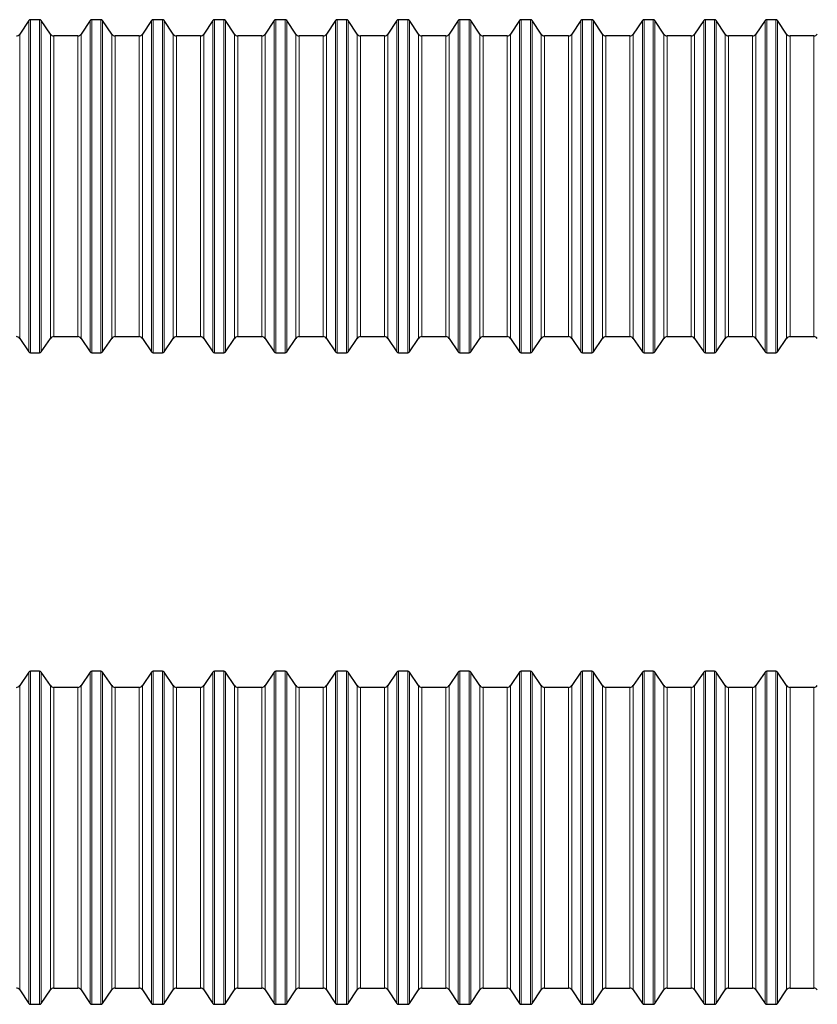
# Model space of a CAD drawing. Units: millimetres. Extents: x -31 to 420, y 0 to 474.
# Drawn here: x 62 to 161, y 332 to 454 of the extents above; entities that cross this region are included whole.
import ezdxf

# ---------------------------------------------------------------- set-up
doc = ezdxf.new("R2010")
doc.units = ezdxf.units.MM

msp = doc.modelspace()

# ---------------------------------------------------------------- linework, layer by layer
at = {"color": 7, "linetype": 'Continuous', "lineweight": 30}
for p, q in [((64.4856083, 453.6241697), (63.349497, 453.6241697)), ((72.0856083, 453.6241697), (70.949497, 453.6241697)), ((79.6856083, 453.6241697), (78.549497, 453.6241697)), ((87.2856083, 453.6241697), (86.149497, 453.6241697)), ((94.8856083, 453.6241697), (93.749497, 453.6241697)), ((102.4856083, 453.6241697), (101.349497, 453.6241697)), ((110.0856083, 453.6241697), (108.949497, 453.6241697)), ((117.6856083, 453.6241697), (116.549497, 453.6241697)), ((125.2856083, 453.6241697), (124.149497, 453.6241697)), ((132.8856083, 453.6241697), (131.749497, 453.6241697)), ((140.4856083, 453.6241697), (139.349497, 453.6241697)), ((148.0856083, 453.6241697), (146.949497, 453.6241697)), ((155.6856083, 453.6241697), (154.549497, 453.6241697)), ((63.1422376, 453.5139679), (62.0162167, 451.8445732)), ((65.8188886, 451.8445732), (64.6928677, 453.5139679)), ((70.7422376, 453.5139679), (69.6162167, 451.8445732)), ((73.4188886, 451.8445732), (72.2928677, 453.5139679)), ((78.3422376, 453.5139679), (77.2162167, 451.8445732)), ((81.0188886, 451.8445732), (79.8928677, 453.5139679)), ((85.9422376, 453.5139679), (84.8162167, 451.8445732)), ((88.6188886, 451.8445732), (87.4928677, 453.5139679)), ((93.5422376, 453.5139679), (92.4162167, 451.8445732)), ((96.2188886, 451.8445732), (95.0928677, 453.5139679)), ((101.1422376, 453.5139679), (100.0162167, 451.8445732)), ((103.8188886, 451.8445732), (102.6928677, 453.5139679)), ((108.7422376, 453.5139679), (107.6162167, 451.8445732)), ((111.4188886, 451.8445732), (110.2928677, 453.5139679)), ((116.3422376, 453.5139679), (115.2162167, 451.8445732)), ((119.0188886, 451.8445732), (117.8928677, 453.5139679)), ((123.9422376, 453.5139679), (122.8162167, 451.8445732)), ((126.6188886, 451.8445732), (125.4928677, 453.5139679)), ((131.5422376, 453.5139679), (130.4162167, 451.8445732)), ((134.2188886, 451.8445732), (133.0928677, 453.5139679)), ((139.1422376, 453.5139679), (138.0162167, 451.8445732)), ((141.8188886, 451.8445732), (140.6928677, 453.5139679)), ((146.7422376, 453.5139679), (145.6162167, 451.8445732)), ((149.4188886, 451.8445732), (148.2928677, 453.5139679)), ((154.3422376, 453.5139679), (153.2162167, 451.8445732)), ((157.0188886, 451.8445732), (155.8928677, 453.5139679)), ((69.2016979, 451.6241697), (66.2334074, 451.6241697)), ((76.8016979, 451.6241697), (73.8334074, 451.6241697)), ((84.4016979, 451.6241697), (81.4334074, 451.6241697)), ((92.0016979, 451.6241697), (89.0334074, 451.6241697)), ((99.6016979, 451.6241697), (96.6334074, 451.6241697)), ((107.2016979, 451.6241697), (104.2334074, 451.6241697)), ((114.8016979, 451.6241697), (111.8334074, 451.6241697)), ((122.4016979, 451.6241697), (119.4334074, 451.6241697)), ((130.0016979, 451.6241697), (127.0334074, 451.6241697)), ((137.6016979, 451.6241697), (134.6334074, 451.6241697)), ((145.2016979, 451.6241697), (142.2334074, 451.6241697)), ((152.8016979, 451.6241697), (149.8334074, 451.6241697)), ((160.4016979, 451.6241697), (157.4334074, 451.6241697)), ((62.0162167, 414.1537661), (63.1422376, 412.4843714)), ((64.6928677, 412.4843714), (65.8188886, 414.1537661)), ((66.2334074, 414.3741697), (69.2016979, 414.3741697)), ((69.6162167, 414.1537661), (70.7422376, 412.4843714)), ((72.2928677, 412.4843714), (73.4188886, 414.1537661)), ((73.8334074, 414.3741697), (76.8016979, 414.3741697)), ((77.2162167, 414.1537661), (78.3422376, 412.4843714)), ((79.8928677, 412.4843714), (81.0188886, 414.1537661)), ((81.4334074, 414.3741697), (84.4016979, 414.3741697)), ((84.8162167, 414.1537661), (85.9422376, 412.4843714)), ((87.4928677, 412.4843714), (88.6188886, 414.1537661)), ((89.0334074, 414.3741697), (92.0016979, 414.3741697)), ((92.4162167, 414.1537661), (93.5422376, 412.4843714)), ((95.0928677, 412.4843714), (96.2188886, 414.1537661)), ((96.6334074, 414.3741697), (99.6016979, 414.3741697)), ((100.0162167, 414.1537661), (101.1422376, 412.4843714)), ((102.6928677, 412.4843714), (103.8188886, 414.1537661)), ((104.2334074, 414.3741697), (107.2016979, 414.3741697)), ((107.6162167, 414.1537661), (108.7422376, 412.4843714)), ((110.2928677, 412.4843714), (111.4188886, 414.1537661)), ((111.8334074, 414.3741697), (114.8016979, 414.3741697)), ((115.2162167, 414.1537661), (116.3422376, 412.4843714)), ((117.8928677, 412.4843714), (119.0188886, 414.1537661)), ((119.4334074, 414.3741697), (122.4016979, 414.3741697)), ((122.8162167, 414.1537661), (123.9422376, 412.4843714)), ((125.4928677, 412.4843714), (126.6188886, 414.1537661)), ((127.0334074, 414.3741697), (130.0016979, 414.3741697)), ((130.4162167, 414.1537661), (131.5422376, 412.4843714)), ((133.0928677, 412.4843714), (134.2188886, 414.1537661)), ((134.6334074, 414.3741697), (137.6016979, 414.3741697)), ((138.0162167, 414.1537661), (139.1422376, 412.4843714)), ((140.6928677, 412.4843714), (141.8188886, 414.1537661)), ((142.2334074, 414.3741697), (145.2016979, 414.3741697)), ((145.6162167, 414.1537661), (146.7422376, 412.4843714)), ((148.2928677, 412.4843714), (149.4188886, 414.1537661)), ((149.8334074, 414.3741697), (152.8016979, 414.3741697)), ((153.2162167, 414.1537661), (154.3422376, 412.4843714)), ((155.8928677, 412.4843714), (157.0188886, 414.1537661)), ((157.4334074, 414.3741697), (160.4016979, 414.3741697)), ((63.349497, 412.3741697), (64.4856083, 412.3741697)), ((70.949497, 412.3741697), (72.0856083, 412.3741697)), ((78.549497, 412.3741697), (79.6856083, 412.3741697)), ((86.149497, 412.3741697), (87.2856083, 412.3741697)), ((93.749497, 412.3741697), (94.8856083, 412.3741697)), ((101.349497, 412.3741697), (102.4856083, 412.3741697)), ((108.949497, 412.3741697), (110.0856083, 412.3741697)), ((116.549497, 412.3741697), (117.6856083, 412.3741697)), ((124.149497, 412.3741697), (125.2856083, 412.3741697)), ((131.749497, 412.3741697), (132.8856083, 412.3741697)), ((139.349497, 412.3741697), (140.4856083, 412.3741697)), ((146.949497, 412.3741697), (148.0856083, 412.3741697)), ((154.549497, 412.3741697), (155.6856083, 412.3741697)), ((63.1422376, 372.8229172), (62.0162167, 371.1535225)), ((64.4856083, 372.933119), (63.349497, 372.933119)), ((65.8188886, 371.1535225), (64.6928677, 372.8229172)), ((70.7422376, 372.8229172), (69.6162167, 371.1535225)), ((72.0856083, 372.933119), (70.949497, 372.933119)), ((73.4188886, 371.1535225), (72.2928677, 372.8229172)), ((78.3422376, 372.8229172), (77.2162167, 371.1535225)), ((79.6856083, 372.933119), (78.549497, 372.933119)), ((81.0188886, 371.1535225), (79.8928677, 372.8229172)), ((85.9422376, 372.8229172), (84.8162167, 371.1535225)), ((87.2856083, 372.933119), (86.149497, 372.933119)), ((88.6188886, 371.1535225), (87.4928677, 372.8229172)), ((93.5422376, 372.8229172), (92.4162167, 371.1535225)), ((94.8856083, 372.933119), (93.749497, 372.933119)), ((96.2188886, 371.1535225), (95.0928677, 372.8229172)), ((101.1422376, 372.8229172), (100.0162167, 371.1535225)), ((102.4856083, 372.933119), (101.349497, 372.933119)), ((103.8188886, 371.1535225), (102.6928677, 372.8229172)), ((108.7422376, 372.8229172), (107.6162167, 371.1535225)), ((110.0856083, 372.933119), (108.949497, 372.933119)), ((111.4188886, 371.1535225), (110.2928677, 372.8229172)), ((116.3422376, 372.8229172), (115.2162167, 371.1535225)), ((117.6856083, 372.933119), (116.549497, 372.933119)), ((119.0188886, 371.1535225), (117.8928677, 372.8229172)), ((123.9422376, 372.8229172), (122.8162167, 371.1535225)), ((125.2856083, 372.933119), (124.149497, 372.933119)), ((126.6188886, 371.1535225), (125.4928677, 372.8229172)), ((131.5422376, 372.8229172), (130.4162167, 371.1535225)), ((132.8856083, 372.933119), (131.749497, 372.933119)), ((134.2188886, 371.1535225), (133.0928677, 372.8229172)), ((139.1422376, 372.8229172), (138.0162167, 371.1535225)), ((140.4856083, 372.933119), (139.349497, 372.933119)), ((141.8188886, 371.1535225), (140.6928677, 372.8229172)), ((146.7422376, 372.8229172), (145.6162167, 371.1535225)), ((148.0856083, 372.933119), (146.949497, 372.933119)), ((149.4188886, 371.1535225), (148.2928677, 372.8229172)), ((154.3422376, 372.8229172), (153.2162167, 371.1535225)), ((155.6856083, 372.933119), (154.549497, 372.933119)), ((157.0188886, 371.1535225), (155.8928677, 372.8229172)), ((69.2016979, 370.933119), (66.2334074, 370.933119)), ((76.8016979, 370.933119), (73.8334074, 370.933119)), ((84.4016979, 370.933119), (81.4334074, 370.933119)), ((92.0016979, 370.933119), (89.0334074, 370.933119)), ((99.6016979, 370.933119), (96.6334074, 370.933119)), ((107.2016979, 370.933119), (104.2334074, 370.933119)), ((114.8016979, 370.933119), (111.8334074, 370.933119)), ((122.4016979, 370.933119), (119.4334074, 370.933119)), ((130.0016979, 370.933119), (127.0334074, 370.933119)), ((137.6016979, 370.933119), (134.6334074, 370.933119)), ((145.2016979, 370.933119), (142.2334074, 370.933119)), ((152.8016979, 370.933119), (149.8334074, 370.933119)), ((160.4016979, 370.933119), (157.4334074, 370.933119)), ((62.0162167, 333.4627154), (63.1422376, 331.7933207)), ((64.6928677, 331.7933207), (65.8188886, 333.4627154)), ((66.2334074, 333.683119), (69.2016979, 333.683119)), ((69.6162167, 333.4627154), (70.7422376, 331.7933207)), ((72.2928677, 331.7933207), (73.4188886, 333.4627154)), ((73.8334074, 333.683119), (76.8016979, 333.683119)), ((77.2162167, 333.4627154), (78.3422376, 331.7933207)), ((79.8928677, 331.7933207), (81.0188886, 333.4627154)), ((81.4334074, 333.683119), (84.4016979, 333.683119)), ((84.8162167, 333.4627154), (85.9422376, 331.7933207)), ((87.4928677, 331.7933207), (88.6188886, 333.4627154)), ((89.0334074, 333.683119), (92.0016979, 333.683119)), ((92.4162167, 333.4627154), (93.5422376, 331.7933207)), ((95.0928677, 331.7933207), (96.2188886, 333.4627154)), ((96.6334074, 333.683119), (99.6016979, 333.683119)), ((100.0162167, 333.4627154), (101.1422376, 331.7933207)), ((102.6928677, 331.7933207), (103.8188886, 333.4627154)), ((104.2334074, 333.683119), (107.2016979, 333.683119)), ((107.6162167, 333.4627154), (108.7422376, 331.7933207)), ((110.2928677, 331.7933207), (111.4188886, 333.4627154)), ((111.8334074, 333.683119), (114.8016979, 333.683119)), ((115.2162167, 333.4627154), (116.3422376, 331.7933207)), ((117.8928677, 331.7933207), (119.0188886, 333.4627154)), ((119.4334074, 333.683119), (122.4016979, 333.683119)), ((122.8162167, 333.4627154), (123.9422376, 331.7933207)), ((125.4928677, 331.7933207), (126.6188886, 333.4627154)), ((127.0334074, 333.683119), (130.0016979, 333.683119)), ((130.4162167, 333.4627154), (131.5422376, 331.7933207)), ((133.0928677, 331.7933207), (134.2188886, 333.4627154)), ((134.6334074, 333.683119), (137.6016979, 333.683119)), ((138.0162167, 333.4627154), (139.1422376, 331.7933207)), ((140.6928677, 331.7933207), (141.8188886, 333.4627154)), ((142.2334074, 333.683119), (145.2016979, 333.683119)), ((145.6162167, 333.4627154), (146.7422376, 331.7933207)), ((148.2928677, 331.7933207), (149.4188886, 333.4627154)), ((149.8334074, 333.683119), (152.8016979, 333.683119)), ((153.2162167, 333.4627154), (154.3422376, 331.7933207)), ((155.8928677, 331.7933207), (157.0188886, 333.4627154)), ((157.4334074, 333.683119), (160.4016979, 333.683119)), ((63.349497, 331.683119), (64.4856083, 331.683119)), ((70.949497, 331.683119), (72.0856083, 331.683119)), ((78.549497, 331.683119), (79.6856083, 331.683119)), ((86.149497, 331.683119), (87.2856083, 331.683119)), ((93.749497, 331.683119), (94.8856083, 331.683119)), ((101.349497, 331.683119), (102.4856083, 331.683119)), ((108.949497, 331.683119), (110.0856083, 331.683119)), ((116.549497, 331.683119), (117.6856083, 331.683119)), ((124.149497, 331.683119), (125.2856083, 331.683119)), ((131.749497, 331.683119), (132.8856083, 331.683119)), ((139.349497, 331.683119), (140.4856083, 331.683119)), ((146.949497, 331.683119), (148.0856083, 331.683119)), ((154.549497, 331.683119), (155.6856083, 331.683119))]:
    msp.add_line(p, q, dxfattribs=at)
at = {"color": 8, "linetype": 'Continuous', "lineweight": 0}
for p, q in [((63.349497, 412.3741697), (63.349497, 453.6241697)), ((64.4856083, 453.6241697), (64.4856083, 412.3741697)), ((70.949497, 412.3741697), (70.949497, 453.6241697)), ((72.0856083, 453.6241697), (72.0856083, 412.3741697)), ((78.549497, 412.3741697), (78.549497, 453.6241697)), ((79.6856083, 453.6241697), (79.6856083, 412.3741697)), ((86.149497, 412.3741697), (86.149497, 453.6241697)), ((87.2856083, 453.6241697), (87.2856083, 412.3741697)), ((93.749497, 412.3741697), (93.749497, 453.6241697)), ((94.8856083, 453.6241697), (94.8856083, 412.3741697)), ((101.349497, 412.3741697), (101.349497, 453.6241697)), ((102.4856083, 453.6241697), (102.4856083, 412.3741697)), ((108.949497, 412.3741697), (108.949497, 453.6241697)), ((110.0856083, 453.6241697), (110.0856083, 412.3741697)), ((116.549497, 412.3741697), (116.549497, 453.6241697)), ((117.6856083, 453.6241697), (117.6856083, 412.3741697)), ((124.149497, 412.3741697), (124.149497, 453.6241697)), ((125.2856083, 453.6241697), (125.2856083, 412.3741697)), ((131.749497, 412.3741697), (131.749497, 453.6241697)), ((132.8856083, 453.6241697), (132.8856083, 412.3741697)), ((139.349497, 412.3741697), (139.349497, 453.6241697)), ((140.4856083, 453.6241697), (140.4856083, 412.3741697)), ((146.949497, 412.3741697), (146.949497, 453.6241697)), ((148.0856083, 453.6241697), (148.0856083, 412.3741697)), ((154.549497, 412.3741697), (154.549497, 453.6241697)), ((155.6856083, 453.6241697), (155.6856083, 412.3741697)), ((63.1422376, 453.5139679), (63.1422376, 432.9991697)), ((64.6928677, 412.4843714), (64.6928677, 453.5139679)), ((70.7422376, 453.5139679), (70.7422376, 432.9991697)), ((72.2928677, 412.4843714), (72.2928677, 453.5139679)), ((78.3422376, 453.5139679), (78.3422376, 432.9991697)), ((79.8928677, 412.4843714), (79.8928677, 453.5139679)), ((85.9422376, 453.5139679), (85.9422376, 432.9991697)), ((87.4928677, 412.4843714), (87.4928677, 453.5139679)), ((93.5422376, 453.5139679), (93.5422376, 432.9991697)), ((95.0928677, 412.4843714), (95.0928677, 453.5139679)), ((101.1422376, 453.5139679), (101.1422376, 432.9991697)), ((102.6928677, 412.4843714), (102.6928677, 453.5139679)), ((108.7422376, 453.5139679), (108.7422376, 432.9991697)), ((110.2928677, 412.4843714), (110.2928677, 453.5139679)), ((116.3422376, 453.5139679), (116.3422376, 432.9991697)), ((117.8928677, 412.4843714), (117.8928677, 453.5139679)), ((123.9422376, 453.5139679), (123.9422376, 432.9991697)), ((125.4928677, 412.4843714), (125.4928677, 453.5139679)), ((131.5422376, 453.5139679), (131.5422376, 432.9991697)), ((133.0928677, 412.4843714), (133.0928677, 453.5139679)), ((139.1422376, 453.5139679), (139.1422376, 432.9991697)), ((140.6928677, 412.4843714), (140.6928677, 453.5139679)), ((146.7422376, 453.5139679), (146.7422376, 432.9991697)), ((148.2928677, 412.4843714), (148.2928677, 453.5139679)), ((154.3422376, 453.5139679), (154.3422376, 432.9991697)), ((155.8928677, 412.4843714), (155.8928677, 453.5139679)), ((62.0162167, 432.9991697), (62.0162167, 451.8445732)), ((65.8188886, 451.8445732), (65.8188886, 414.1537661)), ((66.2334074, 432.9991697), (66.2334074, 451.6241697)), ((69.2016979, 451.6241697), (69.2016979, 432.9991697)), ((69.6162167, 432.9991697), (69.6162167, 451.8445732)), ((73.4188886, 451.8445732), (73.4188886, 414.1537661)), ((73.8334074, 432.9991697), (73.8334074, 451.6241697)), ((76.8016979, 451.6241697), (76.8016979, 432.9991697)), ((77.2162167, 432.9991697), (77.2162167, 451.8445732)), ((81.0188886, 451.8445732), (81.0188886, 414.1537661)), ((81.4334074, 432.9991697), (81.4334074, 451.6241697)), ((84.4016979, 451.6241697), (84.4016979, 432.9991697)), ((84.8162167, 432.9991697), (84.8162167, 451.8445732)), ((88.6188886, 451.8445732), (88.6188886, 414.1537661)), ((89.0334074, 432.9991697), (89.0334074, 451.6241697)), ((92.0016979, 451.6241697), (92.0016979, 432.9991697)), ((92.4162167, 432.9991697), (92.4162167, 451.8445732)), ((96.2188886, 451.8445732), (96.2188886, 414.1537661)), ((96.6334074, 432.9991697), (96.6334074, 451.6241697)), ((99.6016979, 451.6241697), (99.6016979, 432.9991697)), ((100.0162167, 432.9991697), (100.0162167, 451.8445732)), ((103.8188886, 451.8445732), (103.8188886, 414.1537661)), ((104.2334074, 432.9991697), (104.2334074, 451.6241697)), ((107.2016979, 451.6241697), (107.2016979, 432.9991697)), ((107.6162167, 432.9991697), (107.6162167, 451.8445732)), ((111.4188886, 451.8445732), (111.4188886, 414.1537661)), ((111.8334074, 432.9991697), (111.8334074, 451.6241697)), ((114.8016979, 451.6241697), (114.8016979, 432.9991697)), ((115.2162167, 432.9991697), (115.2162167, 451.8445732)), ((119.0188886, 451.8445732), (119.0188886, 414.1537661)), ((119.4334074, 432.9991697), (119.4334074, 451.6241697)), ((122.4016979, 451.6241697), (122.4016979, 432.9991697)), ((122.8162167, 432.9991697), (122.8162167, 451.8445732)), ((126.6188886, 451.8445732), (126.6188886, 414.1537661)), ((127.0334074, 432.9991697), (127.0334074, 451.6241697)), ((130.0016979, 451.6241697), (130.0016979, 432.9991697)), ((130.4162167, 432.9991697), (130.4162167, 451.8445732)), ((134.2188886, 451.8445732), (134.2188886, 414.1537661)), ((134.6334074, 432.9991697), (134.6334074, 451.6241697)), ((137.6016979, 451.6241697), (137.6016979, 432.9991697)), ((138.0162167, 432.9991697), (138.0162167, 451.8445732)), ((141.8188886, 451.8445732), (141.8188886, 414.1537661)), ((142.2334074, 432.9991697), (142.2334074, 451.6241697)), ((145.2016979, 451.6241697), (145.2016979, 432.9991697)), ((145.6162167, 432.9991697), (145.6162167, 451.8445732)), ((149.4188886, 451.8445732), (149.4188886, 414.1537661)), ((149.8334074, 432.9991697), (149.8334074, 451.6241697)), ((152.8016979, 451.6241697), (152.8016979, 432.9991697)), ((153.2162167, 432.9991697), (153.2162167, 451.8445732)), ((157.0188886, 451.8445732), (157.0188886, 414.1537661)), ((157.4334074, 432.9991697), (157.4334074, 451.6241697)), ((160.4016979, 432.9991697), (160.4016979, 451.6241697)), ((62.0162167, 414.1537661), (62.0162167, 432.9991697)), ((63.1422376, 432.9991697), (63.1422376, 412.4843714)), ((66.2334074, 414.3741697), (66.2334074, 432.9991697)), ((69.2016979, 432.9991697), (69.2016979, 414.3741697)), ((69.6162167, 414.1537661), (69.6162167, 432.9991697)), ((70.7422376, 432.9991697), (70.7422376, 412.4843714)), ((73.8334074, 414.3741697), (73.8334074, 432.9991697)), ((76.8016979, 432.9991697), (76.8016979, 414.3741697)), ((77.2162167, 414.1537661), (77.2162167, 432.9991697)), ((78.3422376, 432.9991697), (78.3422376, 412.4843714)), ((81.4334074, 414.3741697), (81.4334074, 432.9991697)), ((84.4016979, 432.9991697), (84.4016979, 414.3741697)), ((84.8162167, 414.1537661), (84.8162167, 432.9991697)), ((85.9422376, 432.9991697), (85.9422376, 412.4843714)), ((89.0334074, 414.3741697), (89.0334074, 432.9991697)), ((92.0016979, 432.9991697), (92.0016979, 414.3741697)), ((92.4162167, 414.1537661), (92.4162167, 432.9991697)), ((93.5422376, 432.9991697), (93.5422376, 412.4843714)), ((96.6334074, 414.3741697), (96.6334074, 432.9991697)), ((99.6016979, 432.9991697), (99.6016979, 414.3741697)), ((100.0162167, 414.1537661), (100.0162167, 432.9991697)), ((101.1422376, 432.9991697), (101.1422376, 412.4843714)), ((104.2334074, 414.3741697), (104.2334074, 432.9991697)), ((107.2016979, 432.9991697), (107.2016979, 414.3741697)), ((107.6162167, 414.1537661), (107.6162167, 432.9991697)), ((108.7422376, 432.9991697), (108.7422376, 412.4843714)), ((111.8334074, 414.3741697), (111.8334074, 432.9991697)), ((114.8016979, 432.9991697), (114.8016979, 414.3741697)), ((115.2162167, 414.1537661), (115.2162167, 432.9991697)), ((116.3422376, 432.9991697), (116.3422376, 412.4843714)), ((119.4334074, 414.3741697), (119.4334074, 432.9991697)), ((122.4016979, 432.9991697), (122.4016979, 414.3741697)), ((122.8162167, 414.1537661), (122.8162167, 432.9991697)), ((123.9422376, 432.9991697), (123.9422376, 412.4843714)), ((127.0334074, 414.3741697), (127.0334074, 432.9991697)), ((130.0016979, 432.9991697), (130.0016979, 414.3741697)), ((130.4162167, 414.1537661), (130.4162167, 432.9991697)), ((131.5422376, 432.9991697), (131.5422376, 412.4843714)), ((134.6334074, 414.3741697), (134.6334074, 432.9991697)), ((137.6016979, 432.9991697), (137.6016979, 414.3741697)), ((138.0162167, 414.1537661), (138.0162167, 432.9991697)), ((139.1422376, 432.9991697), (139.1422376, 412.4843714)), ((142.2334074, 414.3741697), (142.2334074, 432.9991697)), ((145.2016979, 432.9991697), (145.2016979, 414.3741697)), ((145.6162167, 414.1537661), (145.6162167, 432.9991697)), ((146.7422376, 432.9991697), (146.7422376, 412.4843714)), ((149.8334074, 414.3741697), (149.8334074, 432.9991697)), ((152.8016979, 432.9991697), (152.8016979, 414.3741697)), ((153.2162167, 414.1537661), (153.2162167, 432.9991697)), ((154.3422376, 432.9991697), (154.3422376, 412.4843714)), ((157.4334074, 414.3741697), (157.4334074, 432.9991697)), ((160.4016979, 414.3741697), (160.4016979, 432.9991697)), ((63.1422376, 372.8229172), (63.1422376, 331.7933207)), ((63.349497, 331.683119), (63.349497, 372.933119)), ((64.4856083, 372.933119), (64.4856083, 331.683119)), ((64.6928677, 331.7933207), (64.6928677, 372.8229172)), ((70.7422376, 372.8229172), (70.7422376, 331.7933207)), ((70.949497, 331.683119), (70.949497, 372.933119)), ((72.0856083, 372.933119), (72.0856083, 331.683119)), ((72.2928677, 331.7933207), (72.2928677, 372.8229172)), ((78.3422376, 372.8229172), (78.3422376, 331.7933207)), ((78.549497, 331.683119), (78.549497, 372.933119)), ((79.6856083, 372.933119), (79.6856083, 331.683119)), ((79.8928677, 331.7933207), (79.8928677, 372.8229172)), ((85.9422376, 372.8229172), (85.9422376, 331.7933207)), ((86.149497, 331.683119), (86.149497, 372.933119)), ((87.2856083, 372.933119), (87.2856083, 331.683119)), ((87.4928677, 331.7933207), (87.4928677, 372.8229172)), ((93.5422376, 372.8229172), (93.5422376, 331.7933207)), ((93.749497, 331.683119), (93.749497, 372.933119)), ((94.8856083, 372.933119), (94.8856083, 331.683119)), ((95.0928677, 331.7933207), (95.0928677, 372.8229172)), ((101.1422376, 372.8229172), (101.1422376, 331.7933207)), ((101.349497, 331.683119), (101.349497, 372.933119)), ((102.4856083, 372.933119), (102.4856083, 331.683119)), ((102.6928677, 331.7933207), (102.6928677, 372.8229172)), ((108.7422376, 372.8229172), (108.7422376, 331.7933207)), ((108.949497, 331.683119), (108.949497, 372.933119)), ((110.0856083, 372.933119), (110.0856083, 331.683119)), ((110.2928677, 331.7933207), (110.2928677, 372.8229172)), ((116.3422376, 372.8229172), (116.3422376, 331.7933207)), ((116.549497, 331.683119), (116.549497, 372.933119)), ((117.6856083, 372.933119), (117.6856083, 331.683119)), ((117.8928677, 331.7933207), (117.8928677, 372.8229172)), ((123.9422376, 372.8229172), (123.9422376, 331.7933207)), ((124.149497, 331.683119), (124.149497, 372.933119)), ((125.2856083, 372.933119), (125.2856083, 331.683119)), ((125.4928677, 331.7933207), (125.4928677, 372.8229172)), ((131.5422376, 372.8229172), (131.5422376, 331.7933207)), ((131.749497, 331.683119), (131.749497, 372.933119)), ((132.8856083, 372.933119), (132.8856083, 331.683119)), ((133.0928677, 331.7933207), (133.0928677, 372.8229172)), ((139.1422376, 372.8229172), (139.1422376, 331.7933207)), ((139.349497, 331.683119), (139.349497, 372.933119)), ((140.4856083, 372.933119), (140.4856083, 331.683119)), ((140.6928677, 331.7933207), (140.6928677, 372.8229172)), ((146.7422376, 372.8229172), (146.7422376, 331.7933207)), ((146.949497, 331.683119), (146.949497, 372.933119)), ((148.0856083, 372.933119), (148.0856083, 331.683119)), ((148.2928677, 331.7933207), (148.2928677, 372.8229172)), ((154.3422376, 372.8229172), (154.3422376, 331.7933207)), ((154.549497, 331.683119), (154.549497, 372.933119)), ((155.6856083, 372.933119), (155.6856083, 331.683119)), ((155.8928677, 331.7933207), (155.8928677, 372.8229172)), ((62.0162167, 333.4627154), (62.0162167, 371.1535225)), ((65.8188886, 371.1535225), (65.8188886, 333.4627154)), ((66.2334074, 333.683119), (66.2334074, 370.933119)), ((69.2016979, 370.933119), (69.2016979, 333.683119)), ((69.6162167, 333.4627154), (69.6162167, 371.1535225)), ((73.4188886, 371.1535225), (73.4188886, 333.4627154)), ((73.8334074, 333.683119), (73.8334074, 370.933119)), ((76.8016979, 370.933119), (76.8016979, 333.683119)), ((77.2162167, 333.4627154), (77.2162167, 371.1535225)), ((81.0188886, 371.1535225), (81.0188886, 333.4627154)), ((81.4334074, 333.683119), (81.4334074, 370.933119)), ((84.4016979, 370.933119), (84.4016979, 333.683119)), ((84.8162167, 333.4627154), (84.8162167, 371.1535225)), ((88.6188886, 371.1535225), (88.6188886, 333.4627154)), ((89.0334074, 333.683119), (89.0334074, 370.933119)), ((92.0016979, 370.933119), (92.0016979, 333.683119)), ((92.4162167, 333.4627154), (92.4162167, 371.1535225)), ((96.2188886, 371.1535225), (96.2188886, 333.4627154)), ((96.6334074, 333.683119), (96.6334074, 370.933119)), ((99.6016979, 370.933119), (99.6016979, 333.683119)), ((100.0162167, 333.4627154), (100.0162167, 371.1535225)), ((103.8188886, 371.1535225), (103.8188886, 333.4627154)), ((104.2334074, 333.683119), (104.2334074, 370.933119)), ((107.2016979, 370.933119), (107.2016979, 333.683119)), ((107.6162167, 333.4627154), (107.6162167, 371.1535225)), ((111.4188886, 371.1535225), (111.4188886, 333.4627154)), ((111.8334074, 333.683119), (111.8334074, 370.933119)), ((114.8016979, 370.933119), (114.8016979, 333.683119)), ((115.2162167, 333.4627154), (115.2162167, 371.1535225)), ((119.0188886, 371.1535225), (119.0188886, 333.4627154)), ((119.4334074, 333.683119), (119.4334074, 370.933119)), ((122.4016979, 370.933119), (122.4016979, 333.683119)), ((122.8162167, 333.4627154), (122.8162167, 371.1535225)), ((126.6188886, 371.1535225), (126.6188886, 333.4627154)), ((127.0334074, 333.683119), (127.0334074, 370.933119)), ((130.0016979, 370.933119), (130.0016979, 333.683119)), ((130.4162167, 333.4627154), (130.4162167, 371.1535225)), ((134.2188886, 371.1535225), (134.2188886, 333.4627154)), ((134.6334074, 333.683119), (134.6334074, 370.933119)), ((137.6016979, 370.933119), (137.6016979, 333.683119)), ((138.0162167, 333.4627154), (138.0162167, 371.1535225)), ((141.8188886, 371.1535225), (141.8188886, 333.4627154)), ((142.2334074, 333.683119), (142.2334074, 370.933119)), ((145.2016979, 370.933119), (145.2016979, 333.683119)), ((145.6162167, 333.4627154), (145.6162167, 371.1535225)), ((149.4188886, 371.1535225), (149.4188886, 333.4627154)), ((149.8334074, 333.683119), (149.8334074, 370.933119)), ((152.8016979, 370.933119), (152.8016979, 333.683119)), ((153.2162167, 333.4627154), (153.2162167, 371.1535225)), ((157.0188886, 371.1535225), (157.0188886, 333.4627154)), ((157.4334074, 333.683119), (157.4334074, 370.933119)), ((160.4016979, 333.683119), (160.4016979, 370.933119))]:
    msp.add_line(p, q, dxfattribs=at)
at = {"color": 7, "linetype": 'Continuous', "lineweight": 30}
for centre, radius, start, end in [((63.349497, 453.3741697), 0.25, 90, 146), ((64.4856083, 453.3741697), 0.25, 34, 90), ((70.949497, 453.3741697), 0.25, 90, 146), ((72.0856083, 453.3741697), 0.25, 34, 90), ((78.549497, 453.3741697), 0.25, 90, 146), ((79.6856083, 453.3741697), 0.25, 34, 90), ((86.149497, 453.3741697), 0.25, 90, 146), ((87.2856083, 453.3741697), 0.25, 34, 90), ((93.749497, 453.3741697), 0.25, 90, 146), ((94.8856083, 453.3741697), 0.25, 34, 90), ((101.349497, 453.3741697), 0.25, 90, 146), ((102.4856083, 453.3741697), 0.25, 34, 90), ((108.949497, 453.3741697), 0.25, 90, 146), ((110.0856083, 453.3741697), 0.25, 34, 90), ((116.549497, 453.3741697), 0.25, 90, 146), ((117.6856083, 453.3741697), 0.25, 34, 90), ((124.149497, 453.3741697), 0.25, 90, 146), ((125.2856083, 453.3741697), 0.25, 34, 90), ((131.749497, 453.3741697), 0.25, 90, 146), ((132.8856083, 453.3741697), 0.25, 34, 90), ((139.349497, 453.3741697), 0.25, 90, 146), ((140.4856083, 453.3741697), 0.25, 34, 90), ((146.949497, 453.3741697), 0.25, 90, 146), ((148.0856083, 453.3741697), 0.25, 34, 90), ((154.549497, 453.3741697), 0.25, 90, 146), ((155.6856083, 453.3741697), 0.25, 34, 90), ((61.6016979, 452.1241697), 0.5, 270, 326), ((66.2334074, 452.1241697), 0.5, 214, 270), ((69.2016979, 452.1241697), 0.5, 270, 326), ((73.8334074, 452.1241697), 0.5, 214, 270), ((76.8016979, 452.1241697), 0.5, 270, 326), ((81.4334074, 452.1241697), 0.5, 214, 270), ((84.4016979, 452.1241697), 0.5, 270, 326), ((89.0334074, 452.1241697), 0.5, 214, 270), ((92.0016979, 452.1241697), 0.5, 270, 326), ((96.6334074, 452.1241697), 0.5, 214, 270), ((99.6016979, 452.1241697), 0.5, 270, 326), ((104.2334074, 452.1241697), 0.5, 214, 270), ((107.2016979, 452.1241697), 0.5, 270, 326), ((111.8334074, 452.1241697), 0.5, 214, 270), ((114.8016979, 452.1241697), 0.5, 270, 326), ((119.4334074, 452.1241697), 0.5, 214, 270), ((122.4016979, 452.1241697), 0.5, 270, 326), ((127.0334074, 452.1241697), 0.5, 214, 270), ((130.0016979, 452.1241697), 0.5, 270, 326), ((134.6334074, 452.1241697), 0.5, 214, 270), ((137.6016979, 452.1241697), 0.5, 270, 326), ((142.2334074, 452.1241697), 0.5, 214, 270), ((145.2016979, 452.1241697), 0.5, 270, 326), ((149.8334074, 452.1241697), 0.5, 214, 270), ((152.8016979, 452.1241697), 0.5, 270, 326), ((157.4334074, 452.1241697), 0.5, 214, 270), ((160.4016979, 452.1241697), 0.5, 270, 326), ((61.6016979, 413.8741697), 0.5, 34, 90), ((66.2334074, 413.8741697), 0.5, 90, 146), ((69.2016979, 413.8741697), 0.5, 34, 90), ((73.8334074, 413.8741697), 0.5, 90, 146), ((76.8016979, 413.8741697), 0.5, 34, 90), ((81.4334074, 413.8741697), 0.5, 90, 146), ((84.4016979, 413.8741697), 0.5, 34, 90), ((89.0334074, 413.8741697), 0.5, 90, 146), ((92.0016979, 413.8741697), 0.5, 34, 90), ((96.6334074, 413.8741697), 0.5, 90, 146), ((99.6016979, 413.8741697), 0.5, 34, 90), ((104.2334074, 413.8741697), 0.5, 90, 146), ((107.2016979, 413.8741697), 0.5, 34, 90), ((111.8334074, 413.8741697), 0.5, 90, 146), ((114.8016979, 413.8741697), 0.5, 34, 90), ((119.4334074, 413.8741697), 0.5, 90, 146), ((122.4016979, 413.8741697), 0.5, 34, 90), ((127.0334074, 413.8741697), 0.5, 90, 146), ((130.0016979, 413.8741697), 0.5, 34, 90), ((134.6334074, 413.8741697), 0.5, 90, 146), ((137.6016979, 413.8741697), 0.5, 34, 90), ((142.2334074, 413.8741697), 0.5, 90, 146), ((145.2016979, 413.8741697), 0.5, 34, 90), ((149.8334074, 413.8741697), 0.5, 90, 146), ((152.8016979, 413.8741697), 0.5, 34, 90), ((157.4334074, 413.8741697), 0.5, 90, 146), ((160.4016979, 413.8741697), 0.5, 34, 90), ((63.349497, 412.6241697), 0.25, 214, 270), ((64.4856083, 412.6241697), 0.25, 270, 326), ((70.949497, 412.6241697), 0.25, 214, 270), ((72.0856083, 412.6241697), 0.25, 270, 326), ((78.549497, 412.6241697), 0.25, 214, 270), ((79.6856083, 412.6241697), 0.25, 270, 326), ((86.149497, 412.6241697), 0.25, 214, 270), ((87.2856083, 412.6241697), 0.25, 270, 326), ((93.749497, 412.6241697), 0.25, 214, 270), ((94.8856083, 412.6241697), 0.25, 270, 326), ((101.349497, 412.6241697), 0.25, 214, 270), ((102.4856083, 412.6241697), 0.25, 270, 326), ((108.949497, 412.6241697), 0.25, 214, 270), ((110.0856083, 412.6241697), 0.25, 270, 326), ((116.549497, 412.6241697), 0.25, 214, 270), ((117.6856083, 412.6241697), 0.25, 270, 326), ((124.149497, 412.6241697), 0.25, 214, 270), ((125.2856083, 412.6241697), 0.25, 270, 326), ((131.749497, 412.6241697), 0.25, 214, 270), ((132.8856083, 412.6241697), 0.25, 270, 326), ((139.349497, 412.6241697), 0.25, 214, 270), ((140.4856083, 412.6241697), 0.25, 270, 326), ((146.949497, 412.6241697), 0.25, 214, 270), ((148.0856083, 412.6241697), 0.25, 270, 326), ((154.549497, 412.6241697), 0.25, 214, 270), ((155.6856083, 412.6241697), 0.25, 270, 326), ((63.349497, 372.683119), 0.25, 90, 146), ((64.4856083, 372.683119), 0.25, 34, 90), ((70.949497, 372.683119), 0.25, 90, 146), ((72.0856083, 372.683119), 0.25, 34, 90), ((78.549497, 372.683119), 0.25, 90, 146), ((79.6856083, 372.683119), 0.25, 34, 90), ((86.149497, 372.683119), 0.25, 90, 146), ((87.2856083, 372.683119), 0.25, 34, 90), ((93.749497, 372.683119), 0.25, 90, 146), ((94.8856083, 372.683119), 0.25, 34, 90), ((101.349497, 372.683119), 0.25, 90, 146), ((102.4856083, 372.683119), 0.25, 34, 90), ((108.949497, 372.683119), 0.25, 90, 146), ((110.0856083, 372.683119), 0.25, 34, 90), ((116.549497, 372.683119), 0.25, 90, 146), ((117.6856083, 372.683119), 0.25, 34, 90), ((124.149497, 372.683119), 0.25, 90, 146), ((125.2856083, 372.683119), 0.25, 34, 90), ((131.749497, 372.683119), 0.25, 90, 146), ((132.8856083, 372.683119), 0.25, 34, 90), ((139.349497, 372.683119), 0.25, 90, 146), ((140.4856083, 372.683119), 0.25, 34, 90), ((146.949497, 372.683119), 0.25, 90, 146), ((148.0856083, 372.683119), 0.25, 34, 90), ((154.549497, 372.683119), 0.25, 90, 146), ((155.6856083, 372.683119), 0.25, 34, 90), ((61.6016979, 371.433119), 0.5, 270, 326), ((66.2334074, 371.433119), 0.5, 214, 270), ((69.2016979, 371.433119), 0.5, 270, 326), ((73.8334074, 371.433119), 0.5, 214, 270), ((76.8016979, 371.433119), 0.5, 270, 326), ((81.4334074, 371.433119), 0.5, 214, 270), ((84.4016979, 371.433119), 0.5, 270, 326), ((89.0334074, 371.433119), 0.5, 214, 270), ((92.0016979, 371.433119), 0.5, 270, 326), ((96.6334074, 371.433119), 0.5, 214, 270), ((99.6016979, 371.433119), 0.5, 270, 326), ((104.2334074, 371.433119), 0.5, 214, 270), ((107.2016979, 371.433119), 0.5, 270, 326), ((111.8334074, 371.433119), 0.5, 214, 270), ((114.8016979, 371.433119), 0.5, 270, 326), ((119.4334074, 371.433119), 0.5, 214, 270), ((122.4016979, 371.433119), 0.5, 270, 326), ((127.0334074, 371.433119), 0.5, 214, 270), ((130.0016979, 371.433119), 0.5, 270, 326), ((134.6334074, 371.433119), 0.5, 214, 270), ((137.6016979, 371.433119), 0.5, 270, 326), ((142.2334074, 371.433119), 0.5, 214, 270), ((145.2016979, 371.433119), 0.5, 270, 326), ((149.8334074, 371.433119), 0.5, 214, 270), ((152.8016979, 371.433119), 0.5, 270, 326), ((157.4334074, 371.433119), 0.5, 214, 270), ((160.4016979, 371.433119), 0.5, 270, 326), ((61.6016979, 333.183119), 0.5, 34, 90), ((66.2334074, 333.183119), 0.5, 90, 146), ((69.2016979, 333.183119), 0.5, 34, 90), ((73.8334074, 333.183119), 0.5, 90, 146), ((76.8016979, 333.183119), 0.5, 34, 90), ((81.4334074, 333.183119), 0.5, 90, 146), ((84.4016979, 333.183119), 0.5, 34, 90), ((89.0334074, 333.183119), 0.5, 90, 146), ((92.0016979, 333.183119), 0.5, 34, 90), ((96.6334074, 333.183119), 0.5, 90, 146), ((99.6016979, 333.183119), 0.5, 34, 90), ((104.2334074, 333.183119), 0.5, 90, 146), ((107.2016979, 333.183119), 0.5, 34, 90), ((111.8334074, 333.183119), 0.5, 90, 146), ((114.8016979, 333.183119), 0.5, 34, 90), ((119.4334074, 333.183119), 0.5, 90, 146), ((122.4016979, 333.183119), 0.5, 34, 90), ((127.0334074, 333.183119), 0.5, 90, 146), ((130.0016979, 333.183119), 0.5, 34, 90), ((134.6334074, 333.183119), 0.5, 90, 146), ((137.6016979, 333.183119), 0.5, 34, 90), ((142.2334074, 333.183119), 0.5, 90, 146), ((145.2016979, 333.183119), 0.5, 34, 90), ((149.8334074, 333.183119), 0.5, 90, 146), ((152.8016979, 333.183119), 0.5, 34, 90), ((157.4334074, 333.183119), 0.5, 90, 146), ((160.4016979, 333.183119), 0.5, 34, 90), ((63.349497, 331.933119), 0.25, 214, 270), ((64.4856083, 331.933119), 0.25, 270, 326), ((70.949497, 331.933119), 0.25, 214, 270), ((72.0856083, 331.933119), 0.25, 270, 326), ((78.549497, 331.933119), 0.25, 214, 270), ((79.6856083, 331.933119), 0.25, 270, 326), ((86.149497, 331.933119), 0.25, 214, 270), ((87.2856083, 331.933119), 0.25, 270, 326), ((93.749497, 331.933119), 0.25, 214, 270), ((94.8856083, 331.933119), 0.25, 270, 326), ((101.349497, 331.933119), 0.25, 214, 270), ((102.4856083, 331.933119), 0.25, 270, 326), ((108.949497, 331.933119), 0.25, 214, 270), ((110.0856083, 331.933119), 0.25, 270, 326), ((116.549497, 331.933119), 0.25, 214, 270), ((117.6856083, 331.933119), 0.25, 270, 326), ((124.149497, 331.933119), 0.25, 214, 270), ((125.2856083, 331.933119), 0.25, 270, 326), ((131.749497, 331.933119), 0.25, 214, 270), ((132.8856083, 331.933119), 0.25, 270, 326), ((139.349497, 331.933119), 0.25, 214, 270), ((140.4856083, 331.933119), 0.25, 270, 326), ((146.949497, 331.933119), 0.25, 214, 270), ((148.0856083, 331.933119), 0.25, 270, 326), ((154.549497, 331.933119), 0.25, 214, 270), ((155.6856083, 331.933119), 0.25, 270, 326)]:
    msp.add_arc(centre, radius, start, end, dxfattribs=at)

doc.saveas('drawing.dxf')
